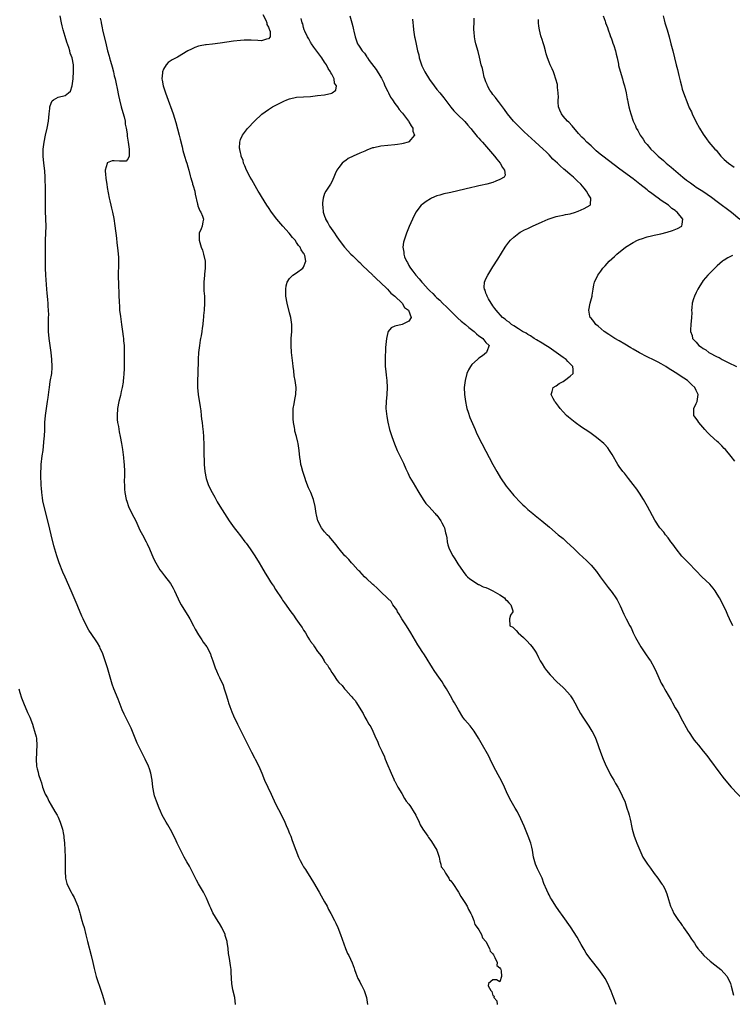
# Model space of a CAD drawing. Units: inches. Extents: x 2580000 to 2583000, y 1536000 to 1539000.
# Drawn here: x 2580822 to 2581025, y 1537157 to 1537438 of the extents above; entities that cross this region are included whole.
import ezdxf

# ---------------------------------------------------------------- set-up
doc = ezdxf.new("R2010")
doc.units = ezdxf.units.IN
doc.header["$MEASUREMENT"] = 0
doc.layers.add('LD25801536_2ft', color=123, linetype='Continuous')

msp = doc.modelspace()

# ---------------------------------------------------------------- linework, layer by layer
at = {"layer": 'LD25801536_2ft'}
for points, elevation in [([(2580883.61, 1537157), (2580883.34, 1537159), (2580882.84, 1537161.16), (2580882.51, 1537163), (2580882.45, 1537164.45), (2580882.4, 1537165), (2580882.36, 1537165.64), (2580882.32, 1537167), (2580882.12, 1537168.12), (2580881.84, 1537170.16), (2580881.59, 1537171.59), (2580881.46, 1537173), (2580881.2, 1537174.8), (2580881.16, 1537175), (2580880.66, 1537176.66), (2580880.58, 1537177), (2580879.64, 1537179), (2580879, 1537180.09), (2580878.64, 1537180.64), (2580877.89, 1537181.89), (2580877.15, 1537183.16), (2580876.49, 1537184.49), (2580876.26, 1537185), (2580875.29, 1537187.29), (2580875, 1537187.89), (2580874.41, 1537189), (2580873.55, 1537190.45), (2580873, 1537191.41), (2580872.46, 1537192.46), (2580871.15, 1537195.15), (2580870.45, 1537196.45), (2580869.72, 1537197.72), (2580868.95, 1537199), (2580866.9, 1537203), (2580866.32, 1537204.32), (2580865, 1537206.96), (2580864.27, 1537208.27), (2580863.83, 1537209), (2580862.69, 1537211), (2580862.16, 1537212.16), (2580861.8, 1537213), (2580861.02, 1537215), (2580860.49, 1537216.49), (2580860.34, 1537217), (2580859.98, 1537219), (2580859.81, 1537221), (2580859.44, 1537223), (2580859, 1537224.24), (2580858.75, 1537225), (2580857.84, 1537227), (2580857.53, 1537227.53), (2580855.56, 1537231.56), (2580853.81, 1537235.81), (2580853.15, 1537237.15), (2580851.78, 1537239.78), (2580851.24, 1537241), (2580850.06, 1537244.06), (2580848.84, 1537247), (2580848.36, 1537248.36), (2580848.17, 1537249), (2580847.06, 1537253), (2580846.4, 1537255), (2580845.69, 1537257), (2580845, 1537258.66), (2580844.83, 1537259), (2580844.17, 1537260.17), (2580843.64, 1537261), (2580841.78, 1537263.78), (2580841, 1537265.18), (2580840.1, 1537267), (2580839.72, 1537267.72), (2580838.55, 1537270.55), (2580838.38, 1537271), (2580837.58, 1537273), (2580836.72, 1537275), (2580835, 1537278.86), (2580834.36, 1537280.36), (2580833.3, 1537283), (2580832.59, 1537285), (2580831.79, 1537287.79), (2580830.97, 1537290.97), (2580830.19, 1537294.19), (2580828.95, 1537299), (2580828.62, 1537300.62), (2580828.48, 1537301.52), (2580828.31, 1537303), (2580828.23, 1537304.23), (2580828.15, 1537305), (2580828.04, 1537308.04), (2580828.05, 1537309), (2580828.1, 1537309.9), (2580828.14, 1537311), (2580828.46, 1537313.54), (2580828.67, 1537315), (2580829, 1537318.54), (2580829.04, 1537319), (2580829.14, 1537321), (2580829.2, 1537323), (2580829.35, 1537325), (2580829.99, 1537329), (2580830.15, 1537330.15), (2580830.43, 1537332.43), (2580830.49, 1537333), (2580830.74, 1537334.74), (2580831.14, 1537337), (2580831.3, 1537338.7), (2580831.32, 1537339), (2580831.22, 1537341), (2580830.98, 1537343), (2580830.39, 1537347), (2580830.2, 1537349), (2580830.2, 1537351), (2580830.27, 1537353), (2580830.29, 1537353.71), (2580830.27, 1537355), (2580830.16, 1537356.16), (2580830.13, 1537357), (2580830.01, 1537358.01), (2580829.95, 1537359), (2580829.87, 1537359.87), (2580829.79, 1537361), (2580829.47, 1537365), (2580829.36, 1537367), (2580829.36, 1537369), (2580829.41, 1537371.41), (2580829.4, 1537375), (2580829.53, 1537379), (2580829.51, 1537381), (2580829.39, 1537383.39), (2580829.36, 1537385), (2580829.37, 1537386.63), (2580829.39, 1537387.4), (2580829.4, 1537389.4), (2580829.3, 1537393), (2580829.19, 1537394.81), (2580828.93, 1537396.93), (2580828.74, 1537399), (2580828.74, 1537401), (2580829, 1537403), (2580829.42, 1537405), (2580829.87, 1537407), (2580830.19, 1537409), (2580830.38, 1537411), (2580830.61, 1537412.61), (2580830.65, 1537413), (2580831, 1537414.12), (2580831.27, 1537414.73), (2580831.64, 1537415), (2580833, 1537415.77), (2580835, 1537416.26), (2580835.98, 1537417), (2580836.46, 1537417.54), (2580836.94, 1537419), (2580837.23, 1537421), (2580837.24, 1537421.24), (2580837.4, 1537423), (2580837.33, 1537423.33), (2580837.33, 1537425), (2580836.95, 1537427), (2580836.39, 1537428.39), (2580836.28, 1537429), (2580836.01, 1537429.99), (2580835.45, 1537431.45), (2580835, 1537433.15), (2580834.42, 1537435), (2580834.13, 1537436.13), (2580833.95, 1537437), (2580833.59, 1537439)], 7204), ([(2580845, 1537438.34), (2580845.21, 1537437.21), (2580845.22, 1537437), (2580845.56, 1537435.56), (2580845.67, 1537435), (2580846.7, 1537430.7), (2580847.09, 1537429), (2580847.52, 1537427.52), (2580847.65, 1537427), (2580847.91, 1537426.1), (2580848.43, 1537424.43), (2580848.77, 1537423), (2580849, 1537421.87), (2580849.2, 1537421), (2580849.57, 1537419.57), (2580849.77, 1537418.23), (2580850.24, 1537416.24), (2580850.49, 1537415), (2580851, 1537413.06), (2580851.46, 1537411.46), (2580851.81, 1537410.19), (2580852.05, 1537409), (2580852.12, 1537408.12), (2580852.4, 1537407), (2580852.67, 1537405.33), (2580852.68, 1537404.68), (2580852.98, 1537403), (2580853.23, 1537401), (2580853.2, 1537399.2), (2580853.26, 1537399), (2580853, 1537398.35), (2580852.42, 1537397.58), (2580851, 1537397.59), (2580850.45, 1537397.55), (2580849, 1537397.67), (2580848.36, 1537397.64), (2580847, 1537397.1), (2580846.92, 1537397), (2580846.92, 1537396.92), (2580846.42, 1537395), (2580846.45, 1537393.55), (2580846.54, 1537393), (2580846.62, 1537392.62), (2580846.84, 1537391), (2580847, 1537390.07), (2580847.57, 1537387), (2580847.75, 1537386.25), (2580848.01, 1537385), (2580848.16, 1537384.16), (2580848.46, 1537383), (2580848.82, 1537381.18), (2580849.14, 1537379.14), (2580849.58, 1537375.58), (2580849.74, 1537374.26), (2580850.03, 1537372.03), (2580850.14, 1537371), (2580850.19, 1537370.19), (2580850.24, 1537369), (2580850.23, 1537368.23), (2580850.12, 1537365), (2580850.12, 1537364.12), (2580850.16, 1537363), (2580850.24, 1537361.76), (2580850.26, 1537360.26), (2580850.32, 1537359), (2580850.35, 1537357.65), (2580850.38, 1537357), (2580850.45, 1537356.45), (2580850.51, 1537355), (2580850.72, 1537353.28), (2580851.07, 1537350.93), (2580851.33, 1537349), (2580851.5, 1537347.5), (2580851.58, 1537347), (2580851.66, 1537346.34), (2580851.78, 1537345), (2580851.84, 1537343), (2580851.79, 1537341), (2580851.78, 1537338.22), (2580851.75, 1537337), (2580851.61, 1537335.61), (2580851.57, 1537335), (2580851.5, 1537334.5), (2580851.24, 1537333), (2580851, 1537331.87), (2580850.75, 1537330.75), (2580850.29, 1537329), (2580849.89, 1537327), (2580849.77, 1537325), (2580849.86, 1537323.86), (2580849.95, 1537323), (2580850.17, 1537321.83), (2580850.38, 1537320.38), (2580850.67, 1537319), (2580851.04, 1537317), (2580851.3, 1537315.3), (2580851.43, 1537314.57), (2580851.64, 1537313), (2580851.73, 1537311.73), (2580851.81, 1537311), (2580851.87, 1537309), (2580851.87, 1537307.87), (2580851.84, 1537306.16), (2580851.86, 1537305), (2580851.95, 1537303.95), (2580852, 1537303), (2580852.38, 1537301), (2580852.53, 1537300.53), (2580853.06, 1537299), (2580854.03, 1537297), (2580855.11, 1537295), (2580856, 1537293), (2580856.28, 1537292.28), (2580857, 1537290.95), (2580858.08, 1537289), (2580858.36, 1537288.36), (2580859.07, 1537287), (2580860.2, 1537284.2), (2580860.81, 1537283), (2580862.03, 1537281), (2580862.42, 1537280.42), (2580863, 1537279.68), (2580863.28, 1537279.28), (2580865, 1537277.06), (2580865.79, 1537275.79), (2580866.19, 1537275), (2580867.7, 1537271.7), (2580868.1, 1537271), (2580869.3, 1537269), (2580869.96, 1537267.96), (2580870.51, 1537267), (2580871.61, 1537265), (2580872.08, 1537264.08), (2580873, 1537262.46), (2580874.01, 1537261), (2580874.39, 1537260.39), (2580875.36, 1537259), (2580876.41, 1537257), (2580876.57, 1537256.57), (2580877.13, 1537255), (2580877.6, 1537253.6), (2580877.77, 1537253), (2580878.16, 1537252.16), (2580878.6, 1537251), (2580879, 1537250.23), (2580880.04, 1537248.04), (2580880.38, 1537247), (2580881, 1537245.04), (2580881.46, 1537243.46), (2580881.61, 1537243), (2580881.98, 1537242.02), (2580882.51, 1537240.51), (2580883, 1537239.38), (2580884.11, 1537237), (2580886.43, 1537232.43), (2580887, 1537231.21), (2580888.11, 1537229), (2580889, 1537227.34), (2580889.2, 1537227), (2580890.26, 1537225), (2580891.08, 1537223), (2580891.88, 1537221), (2580892.76, 1537219), (2580893.73, 1537217), (2580895, 1537214.25), (2580896.69, 1537211), (2580897.6, 1537209), (2580898.06, 1537208.06), (2580898.48, 1537207), (2580899, 1537205.77), (2580899.31, 1537205), (2580899.77, 1537203.77), (2580900.74, 1537201), (2580901.53, 1537199), (2580902.05, 1537198.05), (2580902.54, 1537197), (2580903, 1537196.26), (2580903.5, 1537195.5), (2580903.78, 1537195), (2580905.07, 1537193), (2580905.81, 1537191.81), (2580907.44, 1537189), (2580908.03, 1537188.03), (2580909, 1537186.29), (2580909.68, 1537185), (2580910.11, 1537184.11), (2580910.75, 1537183), (2580911.79, 1537181), (2580912.17, 1537180.17), (2580912.74, 1537179), (2580913.52, 1537177), (2580914.95, 1537172.95), (2580915.54, 1537171.54), (2580915.85, 1537171), (2580916.87, 1537168.87), (2580917.4, 1537167.4), (2580917.52, 1537167), (2580917.9, 1537165.91), (2580918.46, 1537164.46), (2580919, 1537163.46), (2580919.14, 1537163.14), (2580919.49, 1537162.51), (2580920.24, 1537161), (2580920.45, 1537160.45), (2580920.9, 1537159), (2580921.21, 1537157)], 7206), ([(2580891.41, 1537439.41), (2580892.2, 1537437.8), (2580892.52, 1537437), (2580892.52, 1537436.52), (2580893, 1537435.74), (2580893.18, 1537435.18), (2580893.29, 1537435), (2580893.48, 1537434.52), (2580893.44, 1537433), (2580893, 1537432.39), (2580892.38, 1537432.38), (2580891, 1537431.91), (2580889.98, 1537431.98), (2580888.02, 1537432.02), (2580887, 1537432.07), (2580886.01, 1537432.01), (2580885, 1537431.97), (2580883, 1537431.75), (2580879.17, 1537431.17), (2580877, 1537430.94), (2580875.23, 1537430.77), (2580875, 1537430.71), (2580873.53, 1537430.46), (2580873, 1537430.31), (2580872.01, 1537429.99), (2580871, 1537429.53), (2580870.01, 1537429), (2580867, 1537427.17), (2580866.68, 1537427), (2580865.54, 1537426.46), (2580864.36, 1537425.64), (2580863.81, 1537425), (2580863, 1537423.81), (2580862.71, 1537423), (2580862.76, 1537422.76), (2580862.55, 1537421), (2580862.67, 1537420.67), (2580862.9, 1537419), (2580863.58, 1537417), (2580863.95, 1537415.95), (2580865.77, 1537411), (2580866.55, 1537408.55), (2580867, 1537406.73), (2580867.47, 1537405), (2580867.78, 1537403.78), (2580868.35, 1537401.65), (2580868.56, 1537400.56), (2580869.03, 1537399), (2580869.45, 1537397.45), (2580869.66, 1537397), (2580869.93, 1537395.93), (2580870.23, 1537395), (2580870.65, 1537393.35), (2580870.75, 1537393), (2580870.82, 1537392.82), (2580871, 1537392.16), (2580871.28, 1537391.28), (2580871.33, 1537391), (2580871.46, 1537390.54), (2580871.95, 1537389), (2580872.11, 1537388.11), (2580872.75, 1537385.25), (2580872.78, 1537385), (2580872.82, 1537384.82), (2580873, 1537384.35), (2580873.39, 1537383.39), (2580873.64, 1537383), (2580874.11, 1537381.89), (2580874.41, 1537381), (2580874.22, 1537380.22), (2580874.04, 1537379), (2580873.76, 1537378.24), (2580873.22, 1537377), (2580873.16, 1537375), (2580873.77, 1537373), (2580874.13, 1537372.13), (2580874.46, 1537371), (2580874.88, 1537369), (2580874.95, 1537367), (2580874.73, 1537365.27), (2580874.69, 1537365), (2580874.49, 1537363), (2580874.53, 1537361), (2580874.55, 1537360.55), (2580874.7, 1537359), (2580874.75, 1537357), (2580874.65, 1537355), (2580874.44, 1537353.56), (2580874.43, 1537353), (2580874.39, 1537352.39), (2580874.21, 1537351), (2580874.05, 1537349.95), (2580873.94, 1537349), (2580873.74, 1537347.74), (2580873.6, 1537347), (2580873.49, 1537346.51), (2580873.28, 1537345), (2580873.03, 1537342.97), (2580872.9, 1537341.1), (2580872.91, 1537340.91), (2580872.78, 1537337), (2580872.69, 1537335), (2580872.71, 1537333), (2580872.94, 1537331), (2580873.49, 1537327.49), (2580873.65, 1537326.35), (2580873.81, 1537325), (2580873.91, 1537323.91), (2580874.04, 1537323), (2580874.17, 1537321.83), (2580874.31, 1537320.31), (2580874.41, 1537319), (2580874.53, 1537316.53), (2580874.56, 1537315), (2580874.56, 1537313.44), (2580874.59, 1537312.59), (2580874.62, 1537311), (2580874.82, 1537309), (2580875.21, 1537307), (2580875.9, 1537305), (2580876.91, 1537303), (2580877.67, 1537301.67), (2580878.38, 1537300.38), (2580879.1, 1537299.1), (2580880.39, 1537297), (2580881.75, 1537295), (2580883.19, 1537293), (2580883.97, 1537291.97), (2580885, 1537290.65), (2580886.24, 1537289), (2580886.58, 1537288.58), (2580887.72, 1537287), (2580889.07, 1537285), (2580890.32, 1537283), (2580891, 1537281.79), (2580892.05, 1537280.05), (2580892.67, 1537279), (2580893.58, 1537277.58), (2580893.92, 1537277), (2580894.37, 1537276.37), (2580895, 1537275.34), (2580896.75, 1537272.75), (2580897, 1537272.35), (2580897.58, 1537271.58), (2580899.38, 1537269), (2580900.09, 1537268.09), (2580900.75, 1537267), (2580902.2, 1537265), (2580902.57, 1537264.57), (2580903, 1537263.78), (2580903.33, 1537263.33), (2580903.5, 1537263), (2580904.21, 1537261.79), (2580904.71, 1537261), (2580904.84, 1537260.84), (2580905, 1537260.53), (2580905.69, 1537259.69), (2580906.11, 1537259), (2580907, 1537257.68), (2580907.5, 1537257), (2580908.19, 1537256.19), (2580908.85, 1537255), (2580909, 1537254.76), (2580909.8, 1537253.8), (2580910.22, 1537253), (2580910.56, 1537252.56), (2580911, 1537251.71), (2580911.32, 1537251.32), (2580911.5, 1537251), (2580912.56, 1537249.44), (2580913, 1537248.85), (2580914, 1537248), (2580914.66, 1537247), (2580915, 1537246.62), (2580916.49, 1537245), (2580916.76, 1537244.76), (2580917, 1537244.38), (2580917.69, 1537243.69), (2580918.06, 1537243), (2580919.28, 1537241), (2580919.98, 1537239.98), (2580920.42, 1537239), (2580921, 1537237.96), (2580921.59, 1537237), (2580922.21, 1537236.21), (2580922.74, 1537235), (2580923.64, 1537233), (2580924.12, 1537232.12), (2580924.45, 1537231), (2580925, 1537229.8), (2580925.3, 1537229.3), (2580925.38, 1537229), (2580925.94, 1537227.94), (2580926.24, 1537227), (2580927, 1537225.13), (2580927.68, 1537223.68), (2580927.93, 1537223), (2580928.71, 1537221.29), (2580928.82, 1537221), (2580928.85, 1537220.85), (2580929, 1537220.69), (2580929.87, 1537219), (2580931, 1537217.16), (2580931.74, 1537215.74), (2580932.29, 1537215), (2580933, 1537214.12), (2580933.48, 1537213.48), (2580933.8, 1537213), (2580934.22, 1537212.22), (2580935.03, 1537211.03), (2580935.93, 1537209), (2580936.2, 1537208.2), (2580937.04, 1537207.04), (2580938.42, 1537205), (2580938.59, 1537204.59), (2580939, 1537204.2), (2580939.5, 1537203.5), (2580941.02, 1537201), (2580941.69, 1537199), (2580941.84, 1537197.84), (2580942.16, 1537197), (2580942.26, 1537196.26), (2580943, 1537195.37), (2580943.17, 1537195), (2580943.5, 1537194.5), (2580944.42, 1537193), (2580944.6, 1537192.6), (2580945, 1537192.31), (2580945.54, 1537191.54), (2580947.22, 1537189), (2580947.81, 1537187.81), (2580949, 1537186.08), (2580949.68, 1537185), (2580950.07, 1537184.07), (2580950.74, 1537183), (2580950.75, 1537182.75), (2580951, 1537182.41), (2580951.55, 1537181), (2580951.86, 1537179.86), (2580952.53, 1537179), (2580953, 1537178.31), (2580953.73, 1537177), (2580954.01, 1537176.01), (2580955, 1537175), (2580955.99, 1537173), (2580956.19, 1537172.19), (2580957, 1537171.45), (2580957.14, 1537171.14), (2580957.57, 1537170.43), (2580958.18, 1537169), (2580958.15, 1537168.15), (2580959, 1537167.5), (2580959.13, 1537167.13), (2580959.21, 1537167), (2580959.39, 1537166.61), (2580959.48, 1537165), (2580959, 1537163.49), (2580958, 1537164), (2580957, 1537164.02), (2580955.73, 1537163), (2580955.66, 1537162.34), (2580956.39, 1537161), (2580956.66, 1537160.66), (2580957, 1537159.53), (2580957.37, 1537159.37), (2580957.29, 1537159), (2580958.08, 1537158.08), (2580958.25, 1537157)], 7208), ([(2580992.16, 1537157), (2580991.64, 1537158.36), (2580991.32, 1537159.32), (2580990.76, 1537160.76), (2580990.36, 1537161.64), (2580989.77, 1537163), (2580989, 1537164.4), (2580988.64, 1537165), (2580987.19, 1537167), (2580985, 1537169.78), (2580984.1, 1537171), (2580983.64, 1537171.64), (2580983, 1537172.73), (2580982.14, 1537174.14), (2580981.7, 1537175), (2580981, 1537176.19), (2580979.13, 1537179.13), (2580977, 1537182.07), (2580975.79, 1537183.79), (2580974.97, 1537185), (2580973.68, 1537187), (2580973.42, 1537187.42), (2580973, 1537188.25), (2580972.73, 1537188.73), (2580972.37, 1537189.63), (2580971.55, 1537191.55), (2580971, 1537193), (2580969.74, 1537195.74), (2580969.13, 1537197), (2580968.58, 1537199), (2580968.37, 1537200.37), (2580968.29, 1537201), (2580968.09, 1537201.91), (2580967.82, 1537203), (2580967.09, 1537205), (2580965.9, 1537207.9), (2580965, 1537209.98), (2580963.99, 1537211.99), (2580963.36, 1537213), (2580963, 1537213.66), (2580962.2, 1537215), (2580961.17, 1537217), (2580960.33, 1537219), (2580959.39, 1537221), (2580959, 1537221.66), (2580958.52, 1537222.52), (2580957.19, 1537225), (2580956.24, 1537227), (2580955.87, 1537227.87), (2580953.65, 1537231.65), (2580952.92, 1537233), (2580951.67, 1537235), (2580951.38, 1537235.38), (2580950.48, 1537236.48), (2580949, 1537238.16), (2580948.37, 1537239), (2580947.14, 1537241), (2580946.02, 1537243), (2580945.66, 1537243.66), (2580944.87, 1537245), (2580943.76, 1537247), (2580943, 1537248.15), (2580942.48, 1537249), (2580941.05, 1537251.05), (2580940.25, 1537252.25), (2580939.77, 1537253), (2580939, 1537254.24), (2580938.57, 1537255), (2580937.94, 1537255.94), (2580937.29, 1537257), (2580937, 1537257.41), (2580936, 1537259), (2580935.6, 1537259.6), (2580933.57, 1537263), (2580932.33, 1537265), (2580931.06, 1537267), (2580930.3, 1537268.3), (2580929.77, 1537269), (2580929.55, 1537269.55), (2580928.47, 1537271), (2580927.97, 1537271.97), (2580927, 1537272.84), (2580926.93, 1537272.93), (2580925, 1537274.75), (2580923.86, 1537275.86), (2580923, 1537276.59), (2580922.79, 1537276.79), (2580922.54, 1537277), (2580921, 1537278.42), (2580920.41, 1537279), (2580919.73, 1537279.73), (2580919, 1537280.46), (2580918.74, 1537280.74), (2580918.47, 1537281), (2580917, 1537282.63), (2580916.64, 1537283), (2580915.89, 1537283.89), (2580915, 1537284.78), (2580914.79, 1537285), (2580913.14, 1537287), (2580912.23, 1537288.23), (2580910.36, 1537290.36), (2580909.71, 1537291), (2580909, 1537291.86), (2580908.1, 1537293), (2580907.07, 1537295), (2580906.66, 1537296.66), (2580906.59, 1537297), (2580906.27, 1537299), (2580905.78, 1537301), (2580905.01, 1537303), (2580904.37, 1537304.37), (2580903.65, 1537306.35), (2580903.4, 1537307), (2580902.78, 1537309), (2580902.43, 1537310.43), (2580902.25, 1537311), (2580902.11, 1537312.11), (2580901.92, 1537313), (2580901.75, 1537315), (2580901.65, 1537315.65), (2580901.46, 1537317), (2580901.35, 1537317.35), (2580900.95, 1537319), (2580900.54, 1537320.54), (2580900.46, 1537321), (2580900.38, 1537321.62), (2580900.14, 1537323), (2580900.04, 1537324.04), (2580899.98, 1537325), (2580900.05, 1537327), (2580900.29, 1537328.29), (2580900.45, 1537329.55), (2580900.75, 1537331), (2580900.85, 1537333), (2580900.63, 1537335), (2580900.35, 1537336.35), (2580900.23, 1537337.77), (2580900.02, 1537339), (2580899.9, 1537339.9), (2580899.58, 1537343), (2580899.44, 1537345), (2580899.44, 1537347), (2580899.61, 1537349), (2580899.66, 1537351), (2580899.38, 1537353), (2580899, 1537354.31), (2580898.27, 1537357), (2580897.94, 1537359), (2580897.95, 1537359.95), (2580897.93, 1537361), (2580898.06, 1537361.94), (2580898.3, 1537363), (2580899, 1537364.11), (2580899.88, 1537365), (2580901, 1537365.72), (2580902.77, 1537367), (2580903, 1537367.34), (2580903.63, 1537369), (2580903.33, 1537370.67), (2580903.2, 1537371), (2580903.11, 1537371.11), (2580903, 1537371.33), (2580902.27, 1537372.27), (2580902.03, 1537373), (2580901.53, 1537373.53), (2580901, 1537374.39), (2580900.58, 1537375), (2580899.81, 1537375.81), (2580898.9, 1537377), (2580897.07, 1537379), (2580895.32, 1537381), (2580893.84, 1537383), (2580893, 1537384.34), (2580892.55, 1537385), (2580891, 1537387.5), (2580890.4, 1537388.4), (2580890.07, 1537389), (2580889.66, 1537389.66), (2580888.19, 1537392.19), (2580887.74, 1537393), (2580886.72, 1537395), (2580886.25, 1537396.25), (2580885.89, 1537397), (2580885.75, 1537397.75), (2580885.22, 1537399), (2580885.22, 1537399.22), (2580885, 1537400.02), (2580884.83, 1537400.83), (2580884.77, 1537401), (2580884.73, 1537401.27), (2580884.79, 1537403), (2580885, 1537403.7), (2580885.56, 1537405), (2580887, 1537406.89), (2580887.1, 1537407), (2580889.02, 1537409), (2580891.05, 1537410.94), (2580893, 1537412.31), (2580894.16, 1537413), (2580896.02, 1537413.98), (2580897.36, 1537414.64), (2580898.22, 1537415), (2580899, 1537415.29), (2580901, 1537415.76), (2580903, 1537415.93), (2580905, 1537416.02), (2580907, 1537416.23), (2580909, 1537416.51), (2580911, 1537416.92), (2580911.18, 1537417), (2580912.19, 1537417.8), (2580912.39, 1537419), (2580911.83, 1537419.83), (2580911.73, 1537421), (2580911, 1537422.38), (2580910.75, 1537422.75), (2580910.71, 1537423), (2580910, 1537424), (2580909.52, 1537425), (2580909, 1537425.74), (2580908.16, 1537427), (2580905.93, 1537430.07), (2580905.27, 1537431), (2580905.18, 1537431.18), (2580905, 1537431.44), (2580904.45, 1537432.45), (2580904.08, 1537433), (2580903.34, 1537434.66), (2580903.2, 1537435), (2580903, 1537435.66), (2580902.73, 1537436.73), (2580902.62, 1537437), (2580902.27, 1537438.27)], 7210), ([(2580916.16, 1537439), (2580916.73, 1537437), (2580917, 1537435.91), (2580917.26, 1537435), (2580917.35, 1537434.65), (2580917.7, 1537433), (2580918.34, 1537431), (2580918.63, 1537430.63), (2580919, 1537430.02), (2580919.66, 1537429), (2580920.32, 1537428.32), (2580921, 1537427.31), (2580921.14, 1537427.14), (2580921.21, 1537427), (2580921.73, 1537426.27), (2580923.67, 1537423.67), (2580925, 1537421.54), (2580925.2, 1537421.2), (2580925.28, 1537421), (2580925.87, 1537419.87), (2580926.21, 1537419), (2580927, 1537417.4), (2580927.18, 1537417), (2580927.81, 1537415.81), (2580928.34, 1537415), (2580929, 1537414.02), (2580929.81, 1537413), (2580930.3, 1537412.3), (2580931, 1537411.45), (2580931.22, 1537411.22), (2580932.89, 1537409), (2580932.91, 1537408.91), (2580933, 1537408.8), (2580933.66, 1537407.66), (2580934.15, 1537407), (2580934.14, 1537406.14), (2580934.62, 1537405), (2580933, 1537403.07), (2580932.85, 1537403), (2580931.44, 1537402.56), (2580931, 1537402.46), (2580929.74, 1537402.26), (2580929, 1537402.18), (2580927, 1537402.03), (2580925, 1537401.8), (2580923, 1537401.38), (2580922.69, 1537401.31), (2580921, 1537400.7), (2580920.43, 1537400.43), (2580919, 1537399.84), (2580917.14, 1537399), (2580915.69, 1537398.31), (2580915, 1537397.77), (2580914.53, 1537397.47), (2580914.01, 1537397), (2580913, 1537395.77), (2580912.51, 1537395), (2580912.03, 1537393.97), (2580911.66, 1537393), (2580911, 1537391.67), (2580910.62, 1537391), (2580909.3, 1537389), (2580909, 1537388.35), (2580908.53, 1537387), (2580908.34, 1537385.66), (2580908.38, 1537385), (2580908.52, 1537384.52), (2580908.62, 1537383), (2580909, 1537381.83), (2580909.22, 1537381.22), (2580909.26, 1537381), (2580909.95, 1537379.95), (2580910.39, 1537379), (2580911.78, 1537377), (2580912.29, 1537376.29), (2580913.15, 1537375), (2580914.65, 1537373), (2580916.47, 1537371), (2580917, 1537370.51), (2580918.56, 1537369), (2580919, 1537368.61), (2580919.83, 1537367.83), (2580922.7, 1537365), (2580922.84, 1537364.84), (2580923, 1537364.7), (2580923.84, 1537363.84), (2580924.8, 1537363), (2580926.95, 1537361), (2580927.87, 1537359.87), (2580929.01, 1537359), (2580931.08, 1537357), (2580931.78, 1537355.78), (2580932.91, 1537355), (2580933.72, 1537353), (2580933, 1537351.86), (2580931.09, 1537351), (2580929, 1537350.44), (2580928, 1537350), (2580927.12, 1537349), (2580927, 1537348.67), (2580926.6, 1537347), (2580926.4, 1537344.4), (2580926.26, 1537341), (2580926.29, 1537340.29), (2580926.3, 1537339), (2580926.41, 1537337.59), (2580926.55, 1537336.55), (2580926.7, 1537335), (2580926.8, 1537333), (2580926.69, 1537331), (2580926.51, 1537329), (2580926.48, 1537327), (2580926.71, 1537324.71), (2580927, 1537323.06), (2580927.51, 1537321), (2580927.89, 1537319.89), (2580928.16, 1537319), (2580928.94, 1537316.94), (2580929.73, 1537315), (2580931.45, 1537311.45), (2580932.19, 1537309.81), (2580932.68, 1537308.68), (2580933.34, 1537307.34), (2580934.23, 1537305.77), (2580935.55, 1537303.55), (2580935.86, 1537303), (2580937.1, 1537301), (2580937.89, 1537299.89), (2580938.67, 1537299), (2580940.56, 1537297), (2580940.76, 1537296.76), (2580941, 1537296.54), (2580942.14, 1537295), (2580942.42, 1537294.42), (2580943, 1537293.35), (2580943.17, 1537293), (2580943.5, 1537291.5), (2580943.67, 1537291), (2580943.85, 1537290.15), (2580943.98, 1537289), (2580944.13, 1537288.13), (2580944.53, 1537287), (2580945.56, 1537285), (2580946.1, 1537284.1), (2580947, 1537282.68), (2580948.47, 1537280.47), (2580949, 1537279.86), (2580949.38, 1537279.38), (2580949.79, 1537279), (2580950.4, 1537278.4), (2580952.84, 1537276.84), (2580953, 1537276.8), (2580954.17, 1537276.17), (2580955, 1537275.91), (2580955.61, 1537275.61), (2580956.96, 1537275), (2580959, 1537273.81), (2580960.27, 1537273), (2580960.56, 1537272.56), (2580961, 1537272.19), (2580961.53, 1537271.53), (2580962.08, 1537271), (2580962.67, 1537269.33), (2580962.65, 1537269), (2580962.02, 1537268.02), (2580961.69, 1537267), (2580961.86, 1537265), (2580962.63, 1537264.63), (2580963.66, 1537263.66), (2580964.2, 1537263), (2580965, 1537262.34), (2580965.71, 1537261.71), (2580966.36, 1537261), (2580966.68, 1537260.68), (2580967.64, 1537259.64), (2580968.15, 1537259), (2580969, 1537257.79), (2580969.49, 1537257), (2580970.02, 1537256.02), (2580970.51, 1537255), (2580971, 1537254.12), (2580971.67, 1537253), (2580972.24, 1537252.24), (2580973.29, 1537251), (2580975.27, 1537249), (2580977, 1537247.39), (2580977.39, 1537247), (2580979, 1537245.22), (2580979.17, 1537245), (2580979.88, 1537243.88), (2580980.38, 1537243), (2580981.43, 1537241), (2580982.02, 1537240.02), (2580982.65, 1537239), (2580984.39, 1537236.39), (2580985.24, 1537235), (2580985.46, 1537234.54), (2580986.23, 1537233), (2580986.46, 1537232.46), (2580987.67, 1537229), (2580988.44, 1537227), (2580989, 1537225.69), (2580989.85, 1537223.85), (2580990.3, 1537223), (2580990.53, 1537222.53), (2580991.44, 1537221), (2580992, 1537220), (2580992.63, 1537219), (2580993.72, 1537217), (2580994.07, 1537216.07), (2580994.59, 1537215), (2580995.24, 1537213), (2580995.63, 1537211.63), (2580995.84, 1537211), (2580996.14, 1537209.86), (2580996.34, 1537209), (2580996.44, 1537208.44), (2580996.76, 1537207), (2580997.29, 1537205), (2580997.79, 1537203.79), (2580998.07, 1537203), (2580998.86, 1537201), (2580999.8, 1537199), (2581001.08, 1537197), (2581001.91, 1537195.91), (2581003, 1537194.36), (2581004.02, 1537193), (2581005, 1537191.59), (2581005.25, 1537191.25), (2581005.42, 1537191), (2581005.99, 1537189.99), (2581006.41, 1537189), (2581006.58, 1537188.58), (2581007.05, 1537186.95), (2581007.64, 1537185), (2581008.09, 1537184.09), (2581008.58, 1537183), (2581009.91, 1537181), (2581010.38, 1537180.38), (2581011, 1537179.52), (2581011.23, 1537179.23), (2581011.37, 1537179), (2581012.76, 1537177), (2581013.66, 1537175.66), (2581014.45, 1537174.45), (2581015, 1537173.66), (2581015.48, 1537173), (2581016.16, 1537172.16), (2581017.18, 1537171), (2581019, 1537169.35), (2581020.28, 1537168.28), (2581021.98, 1537167), (2581023, 1537165.97), (2581023.83, 1537165), (2581024.78, 1537163), (2581025, 1537162.19), (2581025.63, 1537159.63)], 7212), ([(2580934.09, 1537438.09), (2580934.17, 1537437), (2580934.25, 1537436.25), (2580934.35, 1537435), (2580934.66, 1537433), (2580934.72, 1537432.72), (2580935.06, 1537430.94), (2580935.48, 1537429), (2580935.84, 1537427.84), (2580935.95, 1537427), (2580936.41, 1537425.59), (2580936.63, 1537425), (2580936.74, 1537424.74), (2580937.42, 1537423.42), (2580937.62, 1537423), (2580938.87, 1537420.87), (2580940.22, 1537419), (2580941, 1537418.03), (2580941.86, 1537417), (2580943, 1537415.58), (2580943.27, 1537415.27), (2580944.98, 1537412.98), (2580945.87, 1537411.87), (2580947, 1537410.73), (2580948.85, 1537409), (2580949, 1537408.84), (2580949.83, 1537407.83), (2580950.59, 1537407), (2580950.76, 1537406.76), (2580951, 1537406.49), (2580952.55, 1537404.55), (2580953, 1537404.09), (2580953.5, 1537403.5), (2580954, 1537403), (2580955.78, 1537401), (2580956.31, 1537400.31), (2580957.45, 1537399), (2580958.09, 1537398.09), (2580959.07, 1537397), (2580959.7, 1537395.7), (2580960.33, 1537395), (2580960.45, 1537393.55), (2580960.23, 1537393), (2580959, 1537392.27), (2580957.84, 1537391.84), (2580957, 1537391.48), (2580955.28, 1537391), (2580953.42, 1537390.58), (2580953, 1537390.5), (2580951.79, 1537390.21), (2580951, 1537390.04), (2580949, 1537389.54), (2580947, 1537389.06), (2580945, 1537388.64), (2580944.52, 1537388.52), (2580943, 1537388.24), (2580941.87, 1537387.87), (2580941, 1537387.66), (2580939.49, 1537387), (2580939.16, 1537386.84), (2580937.92, 1537386.08), (2580936.78, 1537385.22), (2580936.55, 1537385), (2580935.02, 1537382.98), (2580934.07, 1537381), (2580933.1, 1537378.9), (2580932.33, 1537377), (2580931.65, 1537375), (2580931.53, 1537374.47), (2580931.31, 1537373), (2580931.56, 1537371.56), (2580931.55, 1537371), (2580931.79, 1537370.21), (2580932.3, 1537369), (2580932.6, 1537368.6), (2580933, 1537367.81), (2580933.32, 1537367.32), (2580933.45, 1537367), (2580934.18, 1537366.18), (2580934.98, 1537365), (2580936, 1537364), (2580936.74, 1537363), (2580937, 1537362.73), (2580938.56, 1537361), (2580938.79, 1537360.79), (2580939, 1537360.57), (2580939.83, 1537359.83), (2580940.55, 1537359), (2580941, 1537358.59), (2580941.86, 1537357.86), (2580942.63, 1537357), (2580943.89, 1537355.89), (2580944.7, 1537355), (2580946.88, 1537352.88), (2580947, 1537352.79), (2580947.95, 1537351.95), (2580949.17, 1537351), (2580950.13, 1537350.13), (2580951.69, 1537349), (2580952.28, 1537348.28), (2580953, 1537347.77), (2580953.42, 1537347.42), (2580954.13, 1537347), (2580955, 1537345.83), (2580955.89, 1537345), (2580955.25, 1537343.25), (2580955.2, 1537343), (2580953.98, 1537342.02), (2580953, 1537341.32), (2580952.59, 1537341), (2580951, 1537339.51), (2580950.59, 1537339), (2580950.01, 1537337.99), (2580949.6, 1537337), (2580949.04, 1537335), (2580948.83, 1537333), (2580948.9, 1537331), (2580949.17, 1537329), (2580949.47, 1537327.47), (2580949.59, 1537327), (2580949.92, 1537325.92), (2580950.45, 1537324.45), (2580951.93, 1537321), (2580952.26, 1537320.26), (2580953, 1537318.66), (2580953.86, 1537317), (2580955, 1537314.87), (2580955.94, 1537313), (2580956.97, 1537311), (2580958.1, 1537309), (2580959.2, 1537307.2), (2580960.82, 1537304.82), (2580961.69, 1537303.69), (2580963, 1537302.15), (2580965, 1537300.07), (2580965.56, 1537299.56), (2580966.1, 1537299), (2580967, 1537298.18), (2580968.36, 1537297), (2580969, 1537296.47), (2580970.91, 1537295), (2580973.18, 1537293.18), (2580975.64, 1537291), (2580977, 1537289.87), (2580977.97, 1537289), (2580980.14, 1537287), (2580981.59, 1537285.59), (2580983.68, 1537283.68), (2580984.36, 1537283), (2580985, 1537282.34), (2580986.5, 1537280.5), (2580987.57, 1537279), (2580989, 1537277.1), (2580989.91, 1537275.91), (2580990.67, 1537275), (2580991, 1537274.54), (2580992.06, 1537273), (2580992.4, 1537272.4), (2580993, 1537271.28), (2580993.27, 1537270.73), (2580994.36, 1537268.36), (2580995.02, 1537267.02), (2580996.08, 1537265), (2580996.39, 1537264.39), (2580997.01, 1537263), (2580997.69, 1537261.69), (2580998.02, 1537261), (2580999.2, 1537259), (2581000.54, 1537257), (2581001.54, 1537255.54), (2581001.9, 1537255), (2581003, 1537253.15), (2581003.68, 1537251.68), (2581004.7, 1537249.3), (2581005, 1537248.69), (2581005.61, 1537247.61), (2581005.95, 1537247), (2581006.36, 1537246.36), (2581007, 1537245.2), (2581007.82, 1537243.82), (2581008.24, 1537243), (2581009, 1537241.59), (2581009.35, 1537241), (2581009.98, 1537239.98), (2581010.54, 1537239), (2581012.73, 1537235), (2581013, 1537234.55), (2581014.01, 1537233), (2581014.44, 1537232.44), (2581015, 1537231.77), (2581015.6, 1537231), (2581017, 1537229.28), (2581017.99, 1537227.99), (2581018.77, 1537227), (2581021.7, 1537223), (2581022.26, 1537222.26), (2581023, 1537221.33), (2581025, 1537219.02), (2581028.73, 1537215)], 7214), ([(2581025.44, 1537265), (2581024.52, 1537267), (2581024.02, 1537268.02), (2581023.58, 1537269), (2581022.11, 1537272.11), (2581021.61, 1537273), (2581021, 1537274.02), (2581020.35, 1537275), (2581019.78, 1537275.78), (2581018.85, 1537276.85), (2581016.62, 1537279), (2581015, 1537280.68), (2581012.82, 1537283), (2581010.9, 1537284.9), (2581009.22, 1537287), (2581008.3, 1537288.3), (2581007.77, 1537289), (2581007, 1537290.07), (2581006.23, 1537291), (2581005.71, 1537291.71), (2581004.64, 1537293), (2581003.18, 1537295.18), (2581001.07, 1537299.07), (2580999.97, 1537301), (2580998.83, 1537302.83), (2580998.02, 1537304.02), (2580997, 1537305.36), (2580995.7, 1537307), (2580995.4, 1537307.4), (2580994.51, 1537308.51), (2580994.09, 1537309), (2580993, 1537310.5), (2580992.67, 1537311), (2580991, 1537313.84), (2580990.29, 1537315), (2580989.74, 1537315.75), (2580988.83, 1537316.83), (2580988.66, 1537317), (2580987, 1537318.37), (2580986.17, 1537319), (2580985, 1537319.82), (2580984.33, 1537320.33), (2580982.29, 1537321.71), (2580980.45, 1537323), (2580979, 1537324.11), (2580978.52, 1537324.52), (2580978.03, 1537325), (2580977, 1537326.07), (2580976.19, 1537327), (2580975.7, 1537327.7), (2580974.8, 1537328.8), (2580974.63, 1537329), (2580974.18, 1537329.82), (2580973.57, 1537331), (2580973.87, 1537331.87), (2580974.2, 1537333), (2580975, 1537333.49), (2580975.92, 1537334.08), (2580977, 1537334.73), (2580977.4, 1537335), (2580979, 1537336.22), (2580979.88, 1537337), (2580979.9, 1537338.1), (2580979.77, 1537339), (2580979.38, 1537339.38), (2580978.4, 1537340.4), (2580977.89, 1537341), (2580977, 1537341.57), (2580975.07, 1537343), (2580973, 1537344.35), (2580972.06, 1537345), (2580971, 1537345.66), (2580969.41, 1537346.59), (2580968.75, 1537347), (2580967.74, 1537347.74), (2580967, 1537348.12), (2580966.49, 1537348.49), (2580965.43, 1537349), (2580965.19, 1537349.19), (2580964.29, 1537349.71), (2580963, 1537350.55), (2580962.27, 1537351), (2580961.61, 1537351.61), (2580961, 1537352.02), (2580960.48, 1537352.48), (2580959.74, 1537353), (2580957.89, 1537355), (2580957.56, 1537355.56), (2580957, 1537356.27), (2580956.71, 1537356.71), (2580956.47, 1537357), (2580955.74, 1537358.26), (2580955.35, 1537359), (2580955.29, 1537359.29), (2580955, 1537359.94), (2580954.74, 1537360.74), (2580954.6, 1537361), (2580954.53, 1537361.47), (2580954.58, 1537363), (2580955, 1537364), (2580955.51, 1537365), (2580957, 1537367.45), (2580958.39, 1537369.61), (2580960.47, 1537373), (2580960.69, 1537373.31), (2580961, 1537373.68), (2580961.56, 1537374.44), (2580962.03, 1537375), (2580963, 1537375.91), (2580964.36, 1537377), (2580964.75, 1537377.25), (2580965, 1537377.37), (2580966.05, 1537377.95), (2580967, 1537378.37), (2580968.25, 1537379), (2580971, 1537380.23), (2580972.78, 1537381), (2580973, 1537381.09), (2580975, 1537381.74), (2580976.01, 1537381.99), (2580977, 1537382.17), (2580977.68, 1537382.32), (2580979, 1537382.55), (2580980.57, 1537383), (2580981, 1537383.14), (2580981.28, 1537383.28), (2580983, 1537384.05), (2580984.77, 1537385), (2580984.85, 1537385.15), (2580984.96, 1537387), (2580984.13, 1537388.13), (2580983.73, 1537389), (2580983, 1537389.82), (2580982.04, 1537391), (2580981, 1537391.96), (2580979.94, 1537393), (2580979, 1537393.77), (2580977.63, 1537395), (2580977.27, 1537395.27), (2580976.18, 1537396.18), (2580975.38, 1537397), (2580974.13, 1537398.13), (2580973, 1537399.38), (2580972.16, 1537400.16), (2580971.33, 1537401), (2580969.07, 1537403.07), (2580966.93, 1537405), (2580965.95, 1537405.95), (2580964.82, 1537407), (2580963.95, 1537407.95), (2580962.88, 1537409), (2580961.19, 1537411), (2580960.29, 1537412.29), (2580959.72, 1537413), (2580958.58, 1537414.58), (2580958.21, 1537415), (2580957.74, 1537415.74), (2580957, 1537416.58), (2580956.69, 1537417), (2580956.16, 1537417.84), (2580955.49, 1537419), (2580955.38, 1537419.38), (2580955, 1537420.18), (2580954.79, 1537420.79), (2580954.69, 1537421), (2580954.53, 1537421.47), (2580954.17, 1537423), (2580953.98, 1537423.98), (2580953.67, 1537425), (2580953.17, 1537427.17), (2580952.78, 1537428.78), (2580952.11, 1537431), (2580951.89, 1537431.89), (2580951.71, 1537433), (2580951.67, 1537434.33), (2580951.59, 1537435), (2580951.57, 1537435.57), (2580951.6, 1537437), (2580951.67, 1537438.33)], 7216), ([(2581026, 1537312), (2581025, 1537313.28), (2581023.3, 1537315.29), (2581023, 1537315.59), (2581022.32, 1537316.32), (2581021.3, 1537317.3), (2581021, 1537317.55), (2581019, 1537319.36), (2581018.18, 1537320.18), (2581017.43, 1537321), (2581015.72, 1537323), (2581015.45, 1537323.45), (2581015, 1537324.1), (2581014.63, 1537324.63), (2581014.34, 1537325), (2581014.28, 1537326.28), (2581014.28, 1537327), (2581015, 1537328.46), (2581015.23, 1537329), (2581015.57, 1537331), (2581015, 1537332.09), (2581014.57, 1537333), (2581013.76, 1537333.76), (2581012.46, 1537335), (2581010.36, 1537336.36), (2581009.42, 1537337), (2581009, 1537337.24), (2581007, 1537338.52), (2581006.29, 1537339), (2581005, 1537339.74), (2581004.17, 1537340.17), (2581003, 1537340.76), (2581001, 1537341.71), (2580998.84, 1537342.84), (2580997, 1537343.95), (2580996.33, 1537344.33), (2580994.63, 1537345.37), (2580993, 1537346.33), (2580991.81, 1537347), (2580990.1, 1537348.1), (2580988.77, 1537349), (2580987, 1537350.49), (2580986.35, 1537351), (2580985.79, 1537351.79), (2580985, 1537352.75), (2580984.78, 1537353), (2580984.68, 1537353.32), (2580984.32, 1537355), (2580984.78, 1537357), (2580985.27, 1537359), (2580985.33, 1537359.33), (2580985.55, 1537361), (2580985.76, 1537362.24), (2580985.97, 1537363), (2580986.91, 1537365), (2580987.8, 1537366.2), (2580988.37, 1537367), (2580989, 1537367.68), (2580990.19, 1537369), (2580991.67, 1537370.33), (2580992.34, 1537371), (2580994.82, 1537373), (2580997, 1537374.34), (2580998.23, 1537375), (2580999, 1537375.3), (2580999.42, 1537375.42), (2581001, 1537375.94), (2581002.24, 1537376.24), (2581003, 1537376.46), (2581004.86, 1537376.86), (2581006.69, 1537377.31), (2581008.23, 1537377.77), (2581009.67, 1537378.33), (2581010.91, 1537379), (2581011, 1537379.53), (2581011.15, 1537381), (2581009.53, 1537383), (2581009.22, 1537383.22), (2581009, 1537383.43), (2581008.07, 1537384.08), (2581007.07, 1537385), (2581005, 1537386.35), (2581004.1, 1537387), (2581003.43, 1537387.43), (2581002.28, 1537388.28), (2581001.42, 1537389), (2581001, 1537389.32), (2580998.92, 1537391), (2580997, 1537392.47), (2580993.23, 1537395.24), (2580988.31, 1537399), (2580987.58, 1537399.58), (2580986.49, 1537400.49), (2580985.93, 1537401), (2580985, 1537401.89), (2580983.76, 1537403), (2580983, 1537403.8), (2580982.37, 1537404.37), (2580981.44, 1537405.44), (2580979.63, 1537407.63), (2580978.66, 1537408.66), (2580978.31, 1537409), (2580977, 1537410.4), (2580976.54, 1537411), (2580976.09, 1537412.09), (2580975.73, 1537413), (2580975.6, 1537414.4), (2580975.59, 1537415), (2580975.66, 1537415.66), (2580975.64, 1537417), (2580975.46, 1537418.54), (2580975.45, 1537419), (2580975.37, 1537419.37), (2580974.95, 1537420.95), (2580974.48, 1537422.48), (2580974.25, 1537423), (2580973.9, 1537423.9), (2580973.33, 1537425), (2580973, 1537425.8), (2580972.55, 1537427), (2580972.17, 1537428.17), (2580971.98, 1537429), (2580971.58, 1537430.42), (2580971.4, 1537431), (2580971.29, 1537431.29), (2580971, 1537432.26), (2580970.76, 1537433), (2580970.7, 1537433.3), (2580970.25, 1537435), (2580970.08, 1537436.08), (2580970.02, 1537437), (2580970.02, 1537437.98)], 7218), ([(2580988.46, 1537439), (2580989, 1537437.43), (2580989.12, 1537437.12), (2580989.15, 1537437), (2580989.71, 1537435.71), (2580989.88, 1537435), (2580990.33, 1537433.67), (2580990.58, 1537433), (2580990.68, 1537432.68), (2580991, 1537431.82), (2580991.24, 1537431.24), (2580991.5, 1537430.5), (2580991.97, 1537429), (2580992.11, 1537428.11), (2580992.43, 1537427), (2580992.79, 1537425.21), (2580992.83, 1537424.83), (2580993.25, 1537423.25), (2580993.98, 1537421), (2580994.18, 1537420.18), (2580994.56, 1537419), (2580994.98, 1537417.02), (2580995.28, 1537415.28), (2580995.38, 1537415), (2580995.51, 1537414.49), (2580995.79, 1537413), (2580996.01, 1537412.01), (2580996.29, 1537411), (2580997.01, 1537409), (2580997.64, 1537407.64), (2580997.9, 1537407), (2580998.32, 1537406.32), (2580999, 1537405), (2580999.82, 1537403.82), (2581000.35, 1537403), (2581001, 1537402.27), (2581002.07, 1537401), (2581003, 1537400.14), (2581004.15, 1537399), (2581005.69, 1537397.69), (2581006.46, 1537397), (2581007.86, 1537395.86), (2581011.15, 1537393), (2581012.17, 1537392.17), (2581013.32, 1537391.32), (2581014.5, 1537390.5), (2581015, 1537390.16), (2581016.85, 1537389), (2581018.15, 1537388.15), (2581019.31, 1537387.31), (2581021, 1537386.05), (2581025.01, 1537383), (2581027.47, 1537381)], 7220), ([(2581005.56, 1537439), (2581005.88, 1537437.88), (2581006.08, 1537437), (2581006.66, 1537435), (2581007.26, 1537433), (2581007.78, 1537431), (2581008.27, 1537429), (2581008.78, 1537427), (2581009.29, 1537425), (2581009.65, 1537423.65), (2581010.04, 1537421.96), (2581010.45, 1537420.45), (2581010.75, 1537419), (2581011, 1537418.09), (2581011.34, 1537417), (2581011.81, 1537415.81), (2581012.08, 1537415), (2581012.88, 1537413), (2581013, 1537412.75), (2581013.6, 1537411.6), (2581013.84, 1537411), (2581014.89, 1537408.89), (2581015.92, 1537407), (2581017, 1537405.2), (2581017.92, 1537403.92), (2581018.63, 1537403), (2581020.34, 1537401), (2581020.66, 1537400.66), (2581022.03, 1537399), (2581022.5, 1537398.5), (2581023, 1537398.03), (2581024.17, 1537397), (2581025.8, 1537395.8)], 7222), ([(2581025.34, 1537370.66), (2581024.03, 1537369.97), (2581023, 1537369.34), (2581022.78, 1537369.22), (2581022.44, 1537369), (2581021, 1537367.66), (2581020.26, 1537367), (2581019, 1537365.7), (2581018.3, 1537365), (2581017, 1537363.47), (2581016.64, 1537363), (2581015.99, 1537362.01), (2581015.42, 1537361), (2581015, 1537360.12), (2581014.49, 1537359), (2581014.24, 1537358.24), (2581013.86, 1537357), (2581013.7, 1537355.7), (2581013.66, 1537355), (2581013.69, 1537354.31), (2581013.66, 1537353), (2581013.49, 1537351), (2581013.4, 1537349.4), (2581013.33, 1537349), (2581013.83, 1537347.83), (2581013.97, 1537347), (2581015, 1537345.87), (2581015.7, 1537345), (2581016.49, 1537344.49), (2581017, 1537344.12), (2581017.69, 1537343.69), (2581018.63, 1537343), (2581021, 1537341.75), (2581021.5, 1537341.5), (2581022.36, 1537341), (2581024.13, 1537340.13), (2581026.49, 1537339)], 7220), ([(2580821.77, 1537247), (2580822.03, 1537246.03), (2580822.5, 1537244.5), (2580823.06, 1537243), (2580824.27, 1537240.27), (2580824.87, 1537239), (2580825.62, 1537237), (2580825.92, 1537235.92), (2580826.27, 1537235), (2580826.7, 1537233.3), (2580826.76, 1537233), (2580826.76, 1537232.76), (2580826.93, 1537231), (2580826.82, 1537229.18), (2580826.78, 1537228.78), (2580826.68, 1537227), (2580826.81, 1537225), (2580827, 1537224.19), (2580827.26, 1537223.26), (2580827.41, 1537222.59), (2580827.93, 1537221), (2580828.23, 1537220.23), (2580828.54, 1537219), (2580829, 1537217.77), (2580829.32, 1537217), (2580829.93, 1537215.93), (2580830.34, 1537215), (2580831, 1537213.86), (2580832.07, 1537212.07), (2580832.69, 1537211), (2580833, 1537210.39), (2580833.58, 1537209), (2580834.23, 1537207), (2580834.54, 1537205.46), (2580834.62, 1537205), (2580834.62, 1537204.62), (2580834.81, 1537203), (2580834.92, 1537201.08), (2580834.98, 1537199), (2580835, 1537197), (2580834.98, 1537195), (2580835.09, 1537193), (2580835.48, 1537191.48), (2580835.63, 1537191), (2580836.68, 1537189), (2580836.82, 1537188.82), (2580837, 1537188.51), (2580837.54, 1537187.54), (2580838.56, 1537185), (2580839.13, 1537183.13), (2580839.28, 1537182.72), (2580839.77, 1537181), (2580840.01, 1537180.01), (2580840.37, 1537179), (2580840.9, 1537176.9), (2580841.32, 1537175), (2580842.43, 1537171), (2580842.88, 1537169), (2580843.22, 1537167.22), (2580843.82, 1537165), (2580844.14, 1537164.14), (2580845, 1537161.62), (2580845.63, 1537159.63), (2580845.8, 1537159), (2580846.09, 1537158.09), (2580846.43, 1537157)], 7202)]:
    msp.add_lwpolyline(points, dxfattribs=dict(at, elevation=elevation))

doc.saveas('drawing.dxf')
